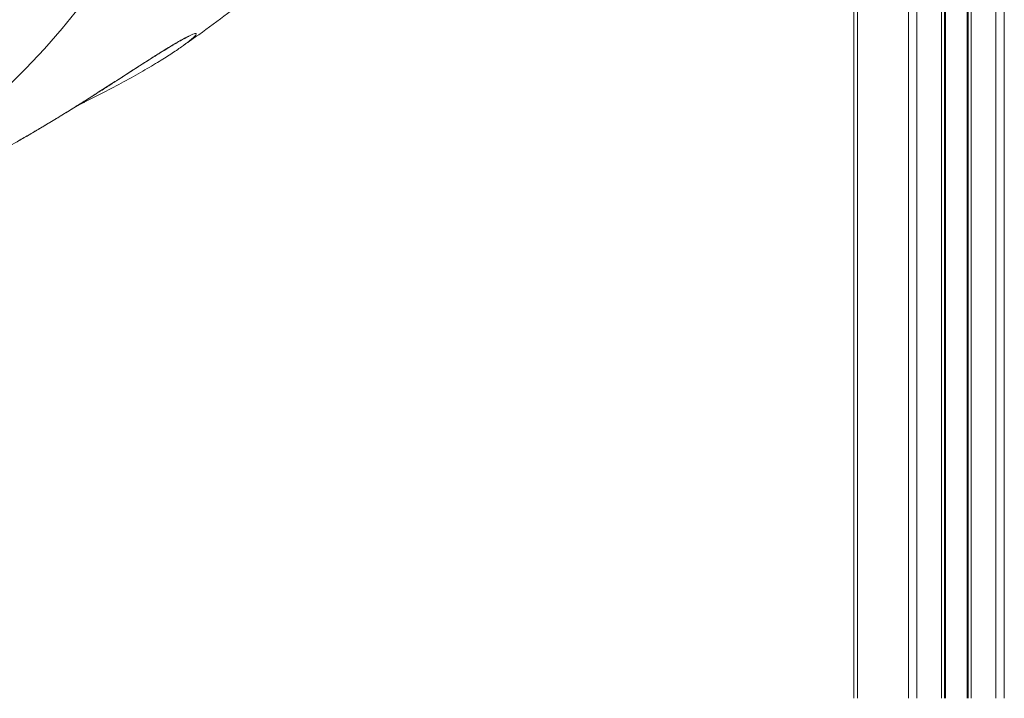
# Model space of a CAD drawing. Units: millimetres. Extents: x -10671 to 33209, y -8276 to 4193.
# Drawn here: x -10087 to -9755, y 646 to 875 of the extents above; entities that cross this region are included whole.
import ezdxf

# ---------------------------------------------------------------- set-up
doc = ezdxf.new("R2010")
doc.units = ezdxf.units.MM

msp = doc.modelspace()

# ---------------------------------------------------------------- linework, layer by layer
at = {"color": 8, "linetype": 'Continuous', "lineweight": 15}
for p, q in [((-9754.87, 1226.52), (-9754.87, 646.31)), ((-9757.7, 1222.1), (-9757.7, 646.31)), ((-9766.04, 1209.07), (-9766.04, 646.31)), ((-9767.37, 1206.99), (-9767.37, 646.31)), ((-9774.71, 1195.52), (-9774.71, 646.31)), ((-9776.04, 1193.44), (-9776.04, 646.31)), ((-9784.39, 1180.4), (-9784.39, 646.31)), ((-9787.21, 1175.98), (-9787.21, 646.31)), ((-9804.5, 1148.97), (-9804.5, 646.31))]:
    msp.add_line(p, q, dxfattribs=at)
at = {"color": 7, "linetype": 'Continuous', "lineweight": 15}
for p, q in [((-9767.04, 1207.5), (-9767.04, 646.31)), ((-9775.04, 1195), (-9775.04, 646.31)), ((-9805.67, 1147.13), (-9805.67, 646.31))]:
    msp.add_line(p, q, dxfattribs=at)
at = {"color": 8, "linetype": 'Continuous', "lineweight": 15, "flags": 128}
msp.add_lwpolyline([(-10008.24, 1050.65), (-10008.69, 1040.66), (-10009.46, 1030.7), (-10010.53, 1020.81), (-10011.91, 1010.98), (-10013.59, 1001.23), (-10015.57, 991.57), (-10017.86, 982.01), (-10020.44, 972.58), (-10023.32, 963.27), (-10026.48, 954.09), (-10029.94, 945.07), (-10033.67, 936.22), (-10037.68, 927.53), (-10041.97, 919.03), (-10046.52, 910.73), (-10051.34, 902.63), (-10056.4, 894.74), (-10061.72, 887.08), (-10067.28, 879.66), (-10073.08, 872.47), (-10079.1, 865.55), (-10085.34, 858.88), (-10091.8, 852.49)], dxfattribs=at)
at = {"color": 7, "linetype": 'Continuous', "lineweight": 15}
for points, knots in [([(-10075.63, 1113.01), (-10077.33, 1112.67), (-10080.53, 1112.01), (-10085.08, 1111.08), (-10089.07, 1110.26), (-10092.51, 1109.55), (-10095.36, 1108.96), (-10097.64, 1108.48), (-10099.37, 1108.12), (-10100.72, 1107.83), (-10101.99, 1107.56), (-10103.54, 1107.21), (-10105.55, 1106.72), (-10108.17, 1106.03), (-10110.92, 1105.23), (-10113.48, 1104.42), (-10115.48, 1103.73), (-10117.28, 1103.09), (-10119.26, 1102.36), (-10121.56, 1101.45), (-10123.92, 1100.46), (-10127.27, 1098.98), (-10131.82, 1096.8), (-10137.12, 1093.95), (-10142.28, 1090.91), (-10146.87, 1087.97), (-10151.45, 1084.83), (-10155.82, 1081.62), (-10160.19, 1078.21), (-10164.8, 1074.41), (-10169.66, 1070.16), (-10174.64, 1065.56), (-10179.29, 1061.02), (-10183.67, 1056.57), (-10188.14, 1051.86), (-10193.01, 1046.53), (-10198.35, 1040.47), (-10204.06, 1033.77), (-10209.98, 1026.61), (-10215.99, 1019.14), (-10221.06, 1012.68), (-10225.18, 1007.35), (-10228.35, 1003.22), (-10231.51, 999.05), (-10234.64, 994.9), (-10237.58, 990.97), (-10240.17, 987.48), (-10242.33, 984.57), (-10244.04, 982.25), (-10245.37, 980.44), (-10246.56, 978.83), (-10247.9, 977.02), (-10249.66, 974.62), (-10251.91, 971.55), (-10254.96, 967.39), (-10258.72, 962.25), (-10263, 956.41), (-10267.28, 950.58), (-10271.44, 944.92), (-10276.01, 938.75), (-10280.91, 932.18), (-10286.23, 925.11), (-10291.65, 918.06), (-10296.53, 911.87), (-10300.87, 906.5), (-10304.56, 902.06), (-10308.42, 897.52), (-10312.38, 893.01), (-10316.2, 888.82), (-10319.58, 885.21), (-10322.05, 882.67), (-10323.72, 880.97), (-10324.75, 879.95), (-10325.67, 879.03), (-10326.76, 877.96), (-10328.26, 876.5), (-10330.34, 874.52), (-10332.8, 872.23), (-10336.33, 869.05), (-10340.66, 865.31), (-10345.71, 861.24), (-10350.9, 857.3), (-10356.15, 853.6), (-10361.3, 850.25), (-10365.7, 847.59), (-10369.48, 845.44), (-10373.26, 843.4), (-10377.63, 841.2), (-10382.75, 838.82), (-10388.27, 836.49), (-10392.96, 834.72), (-10396.81, 833.39), (-10399.69, 832.45), (-10402.7, 831.53), (-10406.16, 830.56), (-10410.37, 829.48), (-10415.48, 828.34), (-10420.7, 827.35), (-10424.19, 826.89), (-10425.7, 826.69)], [0, 0, 0, 0, 0.017771, 0.033581, 0.047434, 0.059328, 0.069261, 0.076811, 0.082619, 0.086702, 0.090341, 0.094311, 0.10002, 0.106759, 0.115166, 0.122178, 0.127417, 0.13149, 0.136859, 0.14367, 0.15054, 0.156502, 0.171672, 0.189235, 0.202339, 0.217202, 0.23043, 0.244231, 0.258038, 0.27175, 0.288434, 0.305552, 0.321126, 0.33525, 0.350347, 0.367178, 0.385761, 0.405695, 0.426284, 0.446667, 0.466855, 0.477358, 0.487815, 0.498225, 0.508541, 0.518375, 0.526822, 0.533558, 0.539006, 0.543167, 0.546232, 0.550233, 0.555722, 0.562697, 0.57116, 0.583877, 0.597113, 0.609881, 0.622191, 0.63404, 0.649949, 0.66477, 0.679779, 0.695855, 0.705516, 0.71552, 0.725868, 0.73656, 0.746986, 0.755733, 0.762754, 0.765872, 0.76847, 0.770547, 0.772896, 0.77672, 0.782016, 0.78861, 0.795243, 0.808408, 0.820623, 0.831928, 0.845681, 0.857669, 0.867829, 0.876169, 0.883685, 0.893661, 0.905688, 0.918066, 0.93056, 0.937186, 0.943414, 0.949263, 0.956285, 0.9655, 0.976646, 0.989848, 1, 1, 1, 1]), ([(-10031.9, 866.89), (-10030.25, 868.03), (-10025.3, 871.46), (-10017.2, 877.48), (-10007.57, 884.95), (-9998.06, 892.72), (-9988.67, 900.79), (-9979.39, 909.16), (-9970.24, 917.84), (-9961.21, 926.81), (-9952.3, 936.09), (-9943.54, 945.68), (-9936.77, 953.36), (-9933, 957.91), (-9932.02, 959.09)], [0, 0, 0, 0, 0.0439128, 0.1324949, 0.221807, 0.3118882, 0.4027714, 0.4944901, 0.5870723, 0.6805413, 0.7749146, 0.8702041, 0.9664096, 1, 1, 1, 1]), ([(-10072.95, 843.31), (-10072.08, 843.85), (-10069.94, 845.16), (-10066.56, 847.27), (-10062.84, 849.62), (-10059.17, 851.95), (-10055.59, 854.24), (-10052.14, 856.46), (-10048.88, 858.56), (-10045.85, 860.5), (-10043.04, 862.29), (-10040.46, 863.92), (-10038.12, 865.36), (-10036.05, 866.62), (-10034.25, 867.67), (-10032.8, 868.49), (-10031.68, 869.08), (-10030.9, 869.47), (-10030.43, 869.69), (-10030.19, 869.77), (-10030.22, 869.76), (-10030.23, 869.76)], [0, 0, 0, 0, 0.04496, 0.110128, 0.175572, 0.241257, 0.307134, 0.372847, 0.436625, 0.498319, 0.558555, 0.617938, 0.675536, 0.731153, 0.785219, 0.837329, 0.881527, 0.921605, 0.958736, 0.990459, 1, 1, 1, 1]), ([(-10029.86, 868.44), (-10029.99, 868.33), (-10030.66, 867.75), (-10032.8, 866.19), (-10036.31, 863.81), (-10040.95, 860.89), (-10046.57, 857.6), (-10053.03, 854.02), (-10059.37, 850.68), (-10063.59, 848.56), (-10065.4, 847.65)], [0, 0, 0, 0, 0.028939, 0.154328, 0.289633, 0.427997, 0.580457, 0.736511, 0.887271, 1, 1, 1, 1]), ([(-10068.51, 846.08), (-10068.49, 846.08), (-10067.46, 846.59), (-10066.45, 847.1), (-10065.45, 847.6)], [0, 0, 0, 0, 0.016615, 1, 1, 1, 1]), ([(-10087.39, 834.73), (-10086.74, 835.1), (-10084.84, 836.19), (-10081.67, 838.04), (-10077.89, 840.3), (-10074.98, 842.06), (-10073.34, 843.07), (-10072.95, 843.31)], [0, 0, 0, 0, 0.136937, 0.397154, 0.657714, 0.919335, 1, 1, 1, 1]), ([(-10112.84, 821.72), (-10112.15, 822.01), (-10110.12, 822.87), (-10105.93, 824.84), (-10100.4, 827.61), (-10094.16, 830.93), (-10089.75, 833.37), (-10087.45, 834.7), (-10087.45, 834.71)], [0, 0, 0, 0, 0.10903, 0.318809, 0.533565, 0.764062, 0.999567, 1, 1, 1, 1])]:
    msp.add_open_spline(points, degree=3, knots=knots, dxfattribs=at)
at = {"color": 8, "linetype": 'Continuous', "lineweight": 15}
for points, knots in [([(-10077.02, 840.84), (-10075.3, 841.88), (-10072.12, 843.82), (-10067.52, 846.68), (-10063.2, 849.41), (-10058.93, 852.13), (-10054.72, 854.83), (-10050.64, 857.47), (-10046.66, 860.02), (-10042.87, 862.45), (-10038.93, 864.92), (-10035.07, 867.28), (-10031.65, 869.23), (-10029.59, 870.26), (-10028.49, 870.68), (-10027.82, 870.82), (-10027.68, 870.54), (-10028.31, 869.73), (-10029.4, 868.83), (-10029.86, 868.44)], [0, 0, 0, 0, 0.0620357, 0.1149747, 0.1679137, 0.2222395, 0.2765633, 0.3317081, 0.386843, 0.4440789, 0.5012993, 0.5768388, 0.6544516, 0.7301568, 0.7694556, 0.8087502, 0.8770783, 0.9474126, 1, 1, 1, 1]), ([(-10087.45, 834.71), (-10085.73, 835.7), (-10082.27, 837.69), (-10078.78, 839.79), (-10077.02, 840.84)], [0, 0, 0, 0, 0.496892, 1, 1, 1, 1])]:
    msp.add_open_spline(points, degree=3, knots=knots, dxfattribs=at)

doc.saveas('drawing.dxf')
